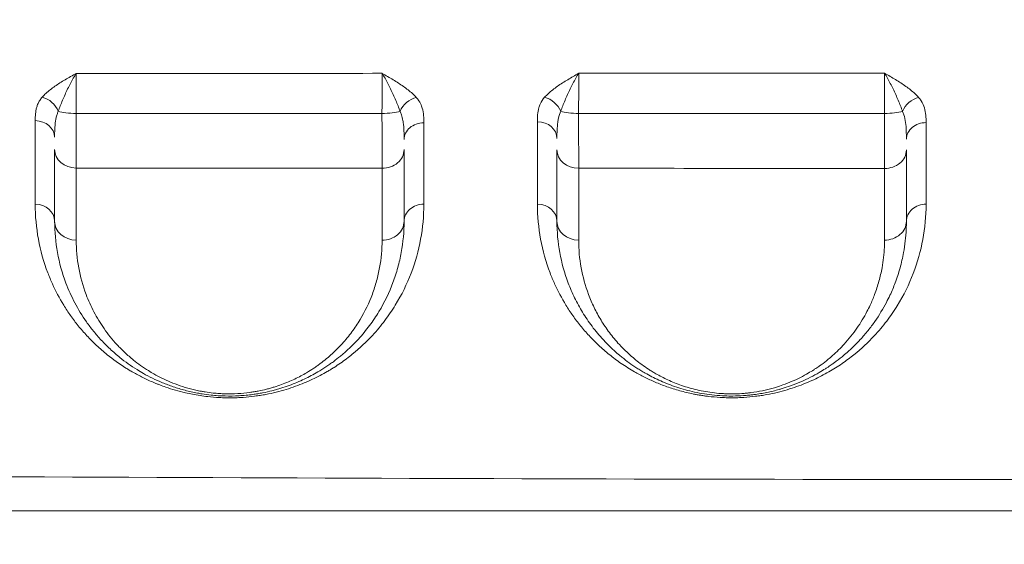
# Model space of a CAD drawing. Units: millimetres. Extents: x 64779 to 81549, y 75203 to 90916.
# Drawn here: x 70381 to 70606, y 81041 to 81161 of the extents above; entities that cross this region are included whole.
import ezdxf

# ---------------------------------------------------------------- set-up
doc = ezdxf.new("R2010")
doc.units = ezdxf.units.MM
doc.header["$MEASUREMENT"] = 0
doc.styles.get("Standard").update_dxf_attribs({"font": 'arial.ttf'})
doc.dimstyles.new('ISO-25', dxfattribs={"dimtxt": 2.5, "dimasz": 2.5, "dimexe": 1.25, "dimexo": 0.625, "dimtad": 1, "dimtxsty": 'Standard', "dimcen": 2.5, "dimadec": 0, "dimazin": 0, "dimtfac": 1, "dimtmove": 0, "dimatfit": 3, "dimfxl": 1, "dimarcsym": 0})

# ---------------------------------------------------------------- blocks, each defined once
blk = doc.blocks.new('*D2')
at = {"color": 0, "lineweight": -2, "transparency": 16777216}
for p, q in [((65282.39, 90319.79), (65161.14, 90319.79)), ((65162.39, 90099.79), (65162.39, 75428.34)), ((65282.39, 75208.34), (65161.14, 75208.34))]:
    blk.add_line(p, q, dxfattribs=at)
at = {"color": 0, "transparency": 16777216}
for points in [[(65125.72, 90099.79), (65199.05, 90099.79), (65162.39, 90319.79)], [(65125.72, 75428.34), (65199.05, 75428.34), (65162.39, 75208.34)]]:
    blk.add_solid(points, dxfattribs=at)
at = {"layer": 'Defpoints', "color": 0, "transparency": 16777216}
for p in [(73194.37, 90319.79), (65162.39, 75208.34), (72681.19, 75208.34)]:
    blk.add_point(p, dxfattribs=at)
at = {"color": 0, "lineweight": 18, "transparency": 16777216, "insert": (64949.64, 82764.07), "char_height": 260, "attachment_point": 5, "rotation": 90}
blk.add_mtext('1510', dxfattribs=at)

msp = doc.modelspace()

# ---------------------------------------------------------------- linework, layer by layer
at = {"color": 0, "linetype": 'Continuous', "lineweight": 18}
for p, q in [((70473.534, 81123.673), (70473.534, 81123.673)), ((70508.981, 81123.673), (70508.981, 81123.673)), ((70389.02, 81113.673), (70389.02, 81113.673)), ((70389.172, 81111.17), (70389.172, 81111.17)), ((70504.578, 81108.079), (70504.578, 81108.08)), ((70502.181, 81103.673), (70502.181, 81103.673)), ((70586.039, 81104.164), (70586.04, 81104.164)), ((70403.926, 81083.673), (70403.926, 81083.673)), ((70522.761, 81079.818), (70522.76, 81079.818)), ((70416.64, 81076.179), (70416.64, 81076.179)), ((70416.64, 81076.179), (70416.64, 81076.179)), ((70547.668, 81074.584), (70547.668, 81074.584))]:
    msp.add_line(p, q, dxfattribs=at)
at = {"color": 0, "linetype": 'Continuous', "lineweight": 18, "extrusion": (0, 0, -1)}
for centre, major_axis, ratio, start_param, end_param in [((70386.108, 81139.448), (3.383, -2.968), 0.7641723, -2.1481821, -0.9975191), ((70471.764, 81139.408), (3.345, 3.01), 0.751928, -2.1197252, -0.9696877), ((70501.172, 81139.432), (3.372, -2.98), 0.7565708, -2.1558728, -1.005741), ((70586.797, 81139.423), (3.369, 2.983), 0.7515962, -2.1323592, -0.982873), ((70464.004, 81140.622), (-5, 0), 0.2216615, -2.5268619, -1.5598399), ((70579.004, 81140.595), (-5, 0), 0.2157398, -2.5329113, -1.5691709), ((70464.004, 81131.224), (5, 0), 0.8482015, 0, 1.577482), ((70579.004, 81131.149), (5, 0), 0.8454685, 0, 1.5722757), ((70473.504, 81114.836), (-4.5, 0), 0.8662385, 0, 1.5777205), ((70588.504, 81114.836), (-4.5, 0), 0.864677, 0, 1.5728079), ((70395.507, 81113.527), (-8.456, 4.524), 0.0000018, -0.0000001, 0.0000067), ((70464.004, 81114.836), (5, 0), 0.8658996, 0, 1.5781948), ((70579.004, 81114.836), (5, 0), 0.8642991, 0, 1.573126)]:
    msp.add_ellipse(centre, major_axis=major_axis, ratio=ratio, start_param=start_param, end_param=end_param, dxfattribs=at)
at = {"color": 0, "linetype": 'Continuous', "lineweight": 18}
for centre, major_axis, ratio, start_param, end_param in [((70394.004, 81140.635), (5, 0), 0.2246558, -2.5518973, -1.5910889), ((70509.004, 81140.611), (5, 0), 0.2192349, -2.5399014, -1.5771468), ((70384.504, 81134.044), (4.5, 0), 0.847156, 0, 1.5586731), ((70473.504, 81133.531), (-4.5, 0), 0.8458657, -1.5767911, 0), ((70499.504, 81133.799), (4.5, 0), 0.8448596, 0, 1.5662547), ((70588.504, 81133.615), (-4.5, 0), 0.8428558, -1.5718795, 0), ((70394.004, 81131.262), (-5, 0), 0.8495293, 0, 1.5593818), ((70509.004, 81131.193), (-5, 0), 0.8470906, 0, 1.5665586), ((70384.504, 81114.836), (4.5, 0), 0.8669051, 0, 1.5589696), ((70499.504, 81114.836), (4.5, 0), 0.8658878, 0, 1.5651395), ((70394.004, 81114.836), (-5, 0), 0.8664574, 0, 1.5595156), ((70509.004, 81114.836), (-5, 0), 0.8652829, 0, 1.5655978)]:
    msp.add_ellipse(centre, major_axis=major_axis, ratio=ratio, start_param=start_param, end_param=end_param, dxfattribs=at)
at = {"lineweight": 18}
msp.add_open_spline([(65418.186, 81358.03), (65412.247, 81513.556), (65425.227, 81794.062), (65385.188, 82592.642), (66017.616, 84127.01), (67850.467, 84400.884), (69769.693, 84877.301), (69686.44, 85720.232), (69730.397, 87075.204), (69548.283, 88564.988), (69731.899, 90426.787), (71303.815, 90288.594), (72414.7, 90336.544), (73454.231, 90309.287), (74500.243, 90342.041), (75465.882, 90285.426), (76890.21, 90364.777), (77149.968, 88507.309), (76772.434, 86803.969), (77784.107, 85261.056), (77765.632, 84567.535), (77662.089, 83662.884), (79495.573, 83712.406), (81143.102, 84014.915), (81573.939, 82612.926), (81534.22, 81817.037), (81573.835, 81018.144), (81145.831, 79648.743), (78973.284, 79856.67), (76183.814, 80205.769), (76228.717, 79474.919), (76236.951, 78915.657), (75986.123, 77878.436), (74740.474, 77966.037), (74411.377, 76899.229), (74850.84, 75565.374), (73426.975, 75180.534), (72711.159, 75212.401), (71999.465, 75189.134), (70516.325, 75513.269), (71258.47, 77290.977), (69925.193, 77928.473), (69917.507, 79306.39), (68547.5, 79506.868), (67451.852, 80025.616), (65762.173, 79566.827), (65438.485, 80826.424), (65418.186, 81358.03)], degree=3, knots=[0, 0, 0, 0, 447.8308637, 866.1080192, 2394.6257386, 4795.1894752, 6482.668803, 6839.0724155, 7197.377889, 10583.2670239, 11558.2407666, 12782.5007751, 13891.8250291, 14798.8535372, 15879.0296721, 16989.7351631, 17990.4345931, 18912.2030941, 22185.2457155, 23601.1744152, 23909.3357218, 24279.7311255, 26119.3214129, 27536.1344962, 29066.8682256, 29519.4838864, 29972.9714716, 31503.705201, 32920.5182843, 36236.6370287, 36525.696628, 36819.8942334, 37967.9445305, 39115.9948276, 39632.17218, 41048.9852633, 42579.7189927, 42908.3969767, 43236.0813674, 44765.8425884, 46182.6556717, 47320.394013, 48468.4443101, 49569.4325121, 50864.6579149, 52281.4709982, 53812.2047276, 53812.2047276, 53812.2047276, 53812.2047276], dxfattribs=at)
at = {"color": 0, "linetype": 'Continuous', "lineweight": 18}
for points, knots in [([(70393.948, 81148.671), (70393.944, 81148.668), (70393.94, 81148.666), (70393.936, 81148.664), (70393.514, 81148.426), (70392.246, 81147.713), (70390.179, 81146.502), (70387.927, 81144.956), (70386.681, 81143.824), (70386.162, 81143.234)], [-1.2850036, -1.2850036, -1.2850036, -1.2850036, -1.2832234, -1.2832234, -1.2832234, -1.0999057, -0.7332705, -0.3666352, 0, 0, 0, 0]), ([(70389.848, 81140.01), (70390.122, 81140.816), (70390.778, 81142.506), (70391.964, 81145.13), (70393.052, 81147.217), (70393.719, 81148.316), (70393.942, 81148.661), (70393.944, 81148.664), (70393.946, 81148.667), (70393.948, 81148.671)], [0, 0, 0, 0, 0.3666352, 0.7332705, 1.0999057, 1.2832234, 1.2832234, 1.2832234, 1.2850036, 1.2850036, 1.2850036, 1.2850036]), ([(70393.902, 81139.512), (70393.903, 81140.039), (70393.905, 81141.086), (70393.91, 81142.604), (70393.916, 81144.043), (70393.922, 81145.376), (70393.933, 81147.025), (70393.942, 81148.076), (70393.948, 81148.671)], [-1.5148007, -1.5148007, -1.5148007, -1.5148007, -1.2984006, -1.0820005, -0.8656004, -0.6492003, -0.4328002, 0, 0, 0, 0]), ([(70463.975, 81148.687), (70463.972, 81148.089), (70463.967, 81147.035), (70463.961, 81145.382), (70463.957, 81144.048), (70463.954, 81142.607), (70463.951, 81141.088), (70463.949, 81140.041), (70463.949, 81139.514)], [-1.513598, -1.513598, -1.513598, -1.513598, -1.0811425, -0.864914, -0.6486855, -0.432457, -0.2162285, 0, 0, 0, 0]), ([(70471.79, 81143.184), (70471.255, 81143.775), (70469.988, 81144.913), (70467.726, 81146.476), (70465.666, 81147.708), (70464.407, 81148.437), (70463.988, 81148.68), (70463.984, 81148.682), (70463.98, 81148.685), (70463.975, 81148.687)], [-1.2729296, -1.2729296, -1.2729296, -1.2729296, -0.9092354, -0.5455413, -0.1818471, 0, 0, 0, 0.0017745, 0.0017745, 0.0017745, 0.0017745]), ([(70463.975, 81148.687), (70463.978, 81148.684), (70463.98, 81148.68), (70463.982, 81148.677), (70464.202, 81148.33), (70464.865, 81147.225), (70465.949, 81145.13), (70467.14, 81142.492), (70467.807, 81140.793), (70468.088, 81139.983)], [-0.0017728, -0.0017728, -0.0017728, -0.0017728, 0, 0, 0, 0.1818471, 0.5455413, 0.9092354, 1.2729296, 1.2729296, 1.2729296, 1.2729296]), ([(70508.989, 81148.701), (70508.984, 81148.698), (70508.98, 81148.696), (70508.976, 81148.694), (70508.556, 81148.452), (70507.292, 81147.727), (70505.229, 81146.5), (70502.972, 81144.938), (70501.716, 81143.798), (70501.19, 81143.205)], [-1.279478, -1.279478, -1.279478, -1.279478, -1.2777019, -1.2777019, -1.2777019, -1.0951731, -0.7301154, -0.3650577, 0, 0, 0, 0]), ([(70504.882, 81139.991), (70505.159, 81140.8), (70505.82, 81142.497), (70507.009, 81145.135), (70508.095, 81147.234), (70508.761, 81148.342), (70508.982, 81148.691), (70508.984, 81148.694), (70508.986, 81148.697), (70508.989, 81148.701)], [0, 0, 0, 0, 0.3650577, 0.7301154, 1.0951731, 1.2777019, 1.2777019, 1.2777019, 1.279478, 1.279478, 1.279478, 1.279478]), ([(70508.972, 81139.515), (70508.972, 81140.045), (70508.973, 81141.096), (70508.975, 81142.622), (70508.977, 81144.07), (70508.98, 81145.412), (70508.983, 81147.051), (70508.986, 81148.098), (70508.989, 81148.701)], [-1.5196717, -1.5196717, -1.5196717, -1.5196717, -1.3025758, -1.0854798, -0.8683838, -0.6512879, -0.4341919, 0, 0, 0, 0]), ([(70579.001, 81148.72), (70579.001, 81148.114), (70578.999, 81146.712), (70578.998, 81144.127), (70578.996, 81141.624), (70578.996, 81140.046), (70578.995, 81139.517)], [-1.518599, -1.518599, -1.518599, -1.518599, -1.0847135, -0.6508281, -0.2169427, 0, 0, 0, 0]), ([(70586.801, 81143.185), (70586.27, 81143.781), (70585.01, 81144.927), (70583.128, 81146.238), (70581.517, 81147.243), (70580.273, 81147.982), (70579.433, 81148.469), (70579.013, 81148.713), (70579.009, 81148.716), (70579.005, 81148.718), (70579.001, 81148.72)], [-1.2738302, -1.2738302, -1.2738302, -1.2738302, -0.9098787, -0.5459272, -0.3639515, -0.1819757, 0, 0, 0, 0.0017741, 0.0017741, 0.0017741, 0.0017741]), ([(70579.001, 81148.72), (70579.003, 81148.717), (70579.006, 81148.713), (70579.008, 81148.71), (70579.228, 81148.36), (70579.67, 81147.617), (70580.325, 81146.404), (70581.173, 81144.699), (70582.163, 81142.494), (70582.826, 81140.79), (70583.106, 81139.978)], [-0.0017741, -0.0017741, -0.0017741, -0.0017741, 0, 0, 0, 0.1819757, 0.3639515, 0.5459272, 0.9098787, 1.2738302, 1.2738302, 1.2738302, 1.2738302]), ([(70386.162, 81143.234), (70385.953, 81142.997), (70385.587, 81142.51), (70385.179, 81141.75), (70384.894, 81140.975), (70384.652, 81139.94), (70384.567, 81138.896), (70384.558, 81138.116), (70384.558, 81137.856)], [-1.030386, -1.030386, -1.030386, -1.030386, -0.883188, -0.73599, -0.588792, -0.441594, -0.147198, 0, 0, 0, 0]), ([(70473.531, 81137.337), (70473.53, 81137.899), (70473.512, 81139.03), (70473.31, 81140.301), (70472.941, 81141.424), (70472.532, 81142.262), (70472.023, 81142.926), (70471.79, 81143.184)], [-1.1110698, -1.1110698, -1.1110698, -1.1110698, -0.7936213, -0.4761728, -0.3968107, -0.1587243, 0, 0, 0, 0]), ([(70501.19, 81143.205), (70500.751, 81142.711), (70500.258, 81141.925), (70499.766, 81140.578), (70499.545, 81139.226), (70499.524, 81138.14), (70499.524, 81137.6)], [-1.0642975, -1.0642975, -1.0642975, -1.0642975, -0.7602125, -0.60817, -0.304085, 0, 0, 0, 0]), ([(70588.508, 81137.408), (70588.508, 81137.963), (70588.488, 81139.082), (70588.221, 81140.755), (70587.623, 81142.141), (70587.028, 81142.93), (70586.801, 81143.185)], [-1.0892652, -1.0892652, -1.0892652, -1.0892652, -0.7780465, -0.4668279, -0.1556093, 0, 0, 0, 0]), ([(70389.004, 81134.044), (70389.004, 81134.348), (70389.008, 81135.269), (70389.053, 81136.493), (70389.18, 81137.656), (70389.33, 81138.496), (70389.546, 81139.289), (70389.738, 81139.777), (70389.848, 81140.01)], [0, 0, 0, 0, 0.147198, 0.441594, 0.588792, 0.73599, 0.883188, 1.030386, 1.030386, 1.030386, 1.030386]), ([(70393.947, 81127.015), (70393.943, 81127.408), (70393.937, 81128.271), (70393.929, 81129.772), (70393.921, 81131.455), (70393.914, 81133.277), (70393.907, 81135.91), (70393.904, 81138.058), (70393.902, 81139.512)], [-1.1751036, -1.1751036, -1.1751036, -1.1751036, -1.0072317, -0.8393597, -0.6714878, -0.5036158, -0.3357439, 0, 0, 0, 0]), ([(70463.949, 81139.514), (70463.949, 81138.786), (70463.95, 81137.34), (70463.952, 81135.245), (70463.954, 81133.264), (70463.958, 81130.828), (70463.964, 81128.677), (70463.969, 81127.379), (70463.97, 81126.983)], [-1.1759166, -1.1759166, -1.1759166, -1.1759166, -1.0079285, -0.8399405, -0.6719524, -0.5039643, -0.1679881, 0, 0, 0, 0]), ([(70468.088, 81139.983), (70468.211, 81139.731), (70468.479, 81139.07), (70468.694, 81138.191), (70468.888, 81136.966), (70468.994, 81135.513), (70469.004, 81134.178), (70469.004, 81133.531)], [0, 0, 0, 0, 0.1587243, 0.3968107, 0.4761728, 0.7936213, 1.1110698, 1.1110698, 1.1110698, 1.1110698]), ([(70504.004, 81133.799), (70504.004, 81134.426), (70504.015, 81135.711), (70504.132, 81137.254), (70504.391, 81138.709), (70504.651, 81139.507), (70504.882, 81139.991)], [0, 0, 0, 0, 0.304085, 0.60817, 0.7602125, 1.0642975, 1.0642975, 1.0642975, 1.0642975]), ([(70508.982, 81126.958), (70508.982, 81127.356), (70508.98, 81128.226), (70508.978, 81129.477), (70508.977, 81130.567), (70508.975, 81131.716), (70508.974, 81133.244), (70508.973, 81135.894), (70508.972, 81138.054), (70508.972, 81139.515)], [-1.1794928, -1.1794928, -1.1794928, -1.1794928, -1.0109938, -0.8424948, -0.7582453, -0.6739959, -0.5054969, -0.3369979, 0, 0, 0, 0]), ([(70578.995, 81139.517), (70578.995, 81138.785), (70578.995, 81137.335), (70578.995, 81135.595), (70578.995, 81134.257), (70578.995, 81132.956), (70578.995, 81131.422), (70578.996, 81129.153), (70578.996, 81127.722), (70578.996, 81126.922)], [-1.1802998, -1.1802998, -1.1802998, -1.1802998, -1.0116855, -0.8430713, -0.7587642, -0.674457, -0.5058428, -0.3372285, 0, 0, 0, 0]), ([(70583.106, 81139.978), (70583.225, 81139.73), (70583.538, 81138.947), (70583.853, 81137.482), (70583.993, 81135.577), (70584.004, 81134.257), (70584.004, 81133.615)], [0, 0, 0, 0, 0.1556093, 0.4668279, 0.7780465, 1.0892652, 1.0892652, 1.0892652, 1.0892652]), ([(70384.557, 81118.736), (70384.556, 81116.037), (70385.049, 81110.7), (70386.726, 81104.681), (70388.804, 81099.68), (70390.531, 81096.408), (70392.623, 81093.227), (70394.387, 81090.893), (70396.359, 81088.616), (70398.191, 81086.773), (70399.785, 81085.335), (70401.9, 81083.565), (70404.026, 81082.033), (70405.992, 81080.828), (70406.528, 81080.511), (70407.526, 81079.935), (70409.183, 81079.05), (70411.051, 81078.19), (70412.373, 81077.646), (70413.274, 81077.293), (70415.365, 81076.529), (70417.882, 81075.794), (70421.131, 81075.105), (70423.727, 81074.704), (70426.042, 81074.514), (70427.849, 81074.434), (70429.218, 81074.416), (70430.811, 81074.455), (70432.607, 81074.554), (70434.372, 81074.732), (70436.088, 81074.982), (70437.76, 81075.274), (70439.756, 81075.712), (70442.024, 81076.338), (70444.158, 81077.048), (70446.162, 81077.826), (70448.647, 81078.928), (70450.624, 81079.97), (70452.204, 81080.908), (70453.228, 81081.544), (70454.946, 81082.686), (70458.106, 81085.068), (70460.973, 81087.79), (70463.261, 81090.395), (70465.072, 81092.676), (70467.862, 81096.778), (70470.868, 81102.925), (70473.039, 81110.674), (70473.535, 81116.029), (70473.535, 81118.734)], [0, 0, 0, 0, 1.6315781, 3.2631562, 3.8070155, 4.8947342, 5.4385936, 5.9824529, 6.5263123, 7.0701717, 7.3421013, 7.614031, 8.4298201, 8.5657849, 8.6337673, 8.7017497, 9.0643226, 9.4268956, 9.5175388, 9.608182, 9.7894685, 10.3333278, 10.5146143, 10.8771872, 11.1491169, 11.2170993, 11.4210465, 11.5570114, 11.6929762, 11.9649059, 12.1008707, 12.2368356, 12.5087653, 12.7806949, 13.0526246, 13.3245543, 13.596484, 14.1403433, 14.2763082, 14.412273, 14.6842027, 15.228062, 16.3157808, 16.7236753, 17.1315698, 17.9473588, 19.5789369, 21.210515, 22.8420931, 22.8420931, 22.8420931, 22.8420931]), ([(70499.529, 81118.732), (70499.53, 81116.021), (70500.028, 81110.669), (70501.714, 81104.651), (70503.793, 81099.662), (70505.516, 81096.403), (70507.601, 81093.237), (70509.355, 81090.915), (70511.314, 81088.652), (70513.132, 81086.82), (70514.711, 81085.393), (70516.384, 81083.987), (70518.205, 81082.621), (70520.19, 81081.31), (70521.942, 81080.253), (70523.629, 81079.344), (70525.225, 81078.573), (70526.905, 81077.825), (70528.701, 81077.122), (70530.613, 81076.484), (70532.604, 81075.895), (70534.445, 81075.453), (70536.102, 81075.139), (70536.949, 81074.995), (70537.809, 81074.865), (70539.265, 81074.676), (70540.901, 81074.528), (70542.709, 81074.447), (70544.078, 81074.428), (70545.447, 81074.451), (70547.253, 81074.536), (70548.806, 81074.681), (70550.11, 81074.851), (70550.969, 81074.976), (70552.447, 81075.223), (70554.459, 81075.65), (70556.746, 81076.266), (70558.899, 81076.968), (70560.922, 81077.74), (70563.432, 81078.836), (70565.705, 81080.021), (70567.796, 81081.278), (70569.772, 81082.578), (70572.952, 81084.954), (70575.836, 81087.671), (70578.141, 81090.276), (70579.967, 81092.559), (70582.781, 81096.668), (70585.815, 81102.834), (70588.011, 81110.619), (70588.513, 81116.005), (70588.513, 81118.727)], [0, 0, 0, 0, 1.6335973, 3.2671946, 3.8117271, 4.900792, 5.4453244, 5.9898569, 6.5343893, 7.0789217, 7.351188, 7.6234542, 8.1679866, 8.4402528, 8.7125191, 9.0755407, 9.2570515, 9.4385623, 9.8015839, 9.9830948, 10.1646056, 10.5276272, 10.6183826, 10.709138, 10.7998934, 10.8906488, 11.1629151, 11.2990482, 11.4351813, 11.5713144, 11.7074475, 11.9797137, 12.0477803, 12.1158468, 12.2519799, 12.5242462, 12.7965124, 13.0687786, 13.3410448, 13.613311, 14.1578435, 14.4301097, 14.7023759, 15.2469084, 16.3359732, 16.7443726, 17.1527719, 17.9695706, 19.6031679, 21.2367652, 22.8703625, 22.8703625, 22.8703625, 22.8703625]), ([(70389.004, 81114.836), (70389.004, 81112.432), (70389.436, 81107.644), (70391.154, 81101.417), (70393.52, 81096.146), (70395.736, 81092.505), (70397.863, 81089.683), (70399.647, 81087.619), (70401.662, 81085.59), (70404.299, 81083.3), (70406.888, 81081.444), (70409.482, 81079.904), (70411.386, 81078.897), (70413.66, 81077.866), (70416.14, 81076.927), (70418.374, 81076.253), (70420.255, 81075.795), (70421.562, 81075.527), (70423.078, 81075.266), (70424.638, 81075.06), (70426.405, 81074.909), (70428.536, 81074.813), (70431.249, 81074.855), (70433.75, 81075.098), (70435.511, 81075.363), (70436.995, 81075.629), (70438.426, 81075.95), (70439.799, 81076.315), (70441.129, 81076.707), (70443.339, 81077.452), (70446.227, 81078.673), (70448.967, 81080.135), (70450.824, 81081.298), (70451.987, 81082.092), (70453.108, 81082.901), (70455.491, 81084.767), (70458.343, 81087.506), (70461.175, 81090.958), (70464.016, 81095.208), (70466.143, 81099.643), (70467.621, 81104.205), (70468.679, 81108.853), (70469.004, 81112.428), (70469.004, 81114.836)], [0, 0, 0, 0, 1.2636456, 2.5272912, 3.3697216, 4.212152, 4.6333672, 5.0545824, 5.4757976, 5.8970128, 6.5288356, 6.7394432, 7.0202533, 7.3010635, 7.5818736, 7.8626837, 8.0030888, 8.1434939, 8.2370972, 8.424304, 8.5647091, 8.7051141, 8.9859243, 9.2667344, 9.3720382, 9.477342, 9.6879496, 9.7932534, 9.8985572, 10.1091648, 10.53038, 10.9515952, 11.2324053, 11.3728104, 11.5132155, 11.7940256, 12.636456, 13.2682788, 13.9001016, 15.1637472, 15.79557, 16.4273928, 17.6910384, 17.6910384, 17.6910384, 17.6910384]), ([(70504.004, 81114.836), (70504.004, 81112.422), (70504.439, 81107.629), (70506.047, 81101.808), (70507.748, 81097.858), (70508.892, 81095.643), (70509.839, 81094.003), (70510.878, 81092.388), (70512.39, 81090.267), (70514.851, 81087.303), (70518.248, 81084.089), (70521.347, 81081.829), (70523.055, 81080.756), (70523.694, 81080.373), (70524.51, 81079.9), (70525.695, 81079.257), (70527.328, 81078.462), (70529.071, 81077.711), (70530.922, 81077.017), (70532.886, 81076.393), (70534.957, 81075.851), (70537.166, 81075.402), (70539.485, 81075.068), (70541.269, 81074.919), (70542.868, 81074.845), (70544.487, 81074.819), (70546.309, 81074.888), (70547.597, 81074.995), (70548.38, 81075.074), (70549.798, 81075.239), (70552.087, 81075.623), (70554.201, 81076.143), (70555.977, 81076.661), (70557.679, 81077.222), (70560.662, 81078.402), (70563.3, 81079.75), (70565.142, 81080.871), (70566.051, 81081.457), (70566.714, 81081.903), (70567.888, 81082.735), (70569.098, 81083.668), (70571.173, 81085.425), (70573.198, 81087.419), (70575.255, 81089.822), (70577.343, 81092.616), (70578.981, 81095.324), (70580.445, 81098.279), (70581.549, 81100.905), (70582.605, 81104.148), (70583.542, 81108.237), (70583.949, 81111.815), (70584.004, 81114.23), (70584.004, 81114.836)], [0, 0, 0, 0, 1.2637448, 2.5274897, 3.1593621, 3.4752983, 3.7912345, 4.1071707, 4.4231069, 5.0549793, 5.8974759, 6.4591402, 6.5995563, 6.6697644, 6.7399724, 6.9505966, 7.1612207, 7.3718448, 7.582469, 7.7930931, 8.0037172, 8.2143414, 8.4249655, 8.6355897, 8.6882457, 8.8462138, 9.0568379, 9.16215, 9.188478, 9.2674621, 9.5482943, 9.8291264, 9.8993345, 10.1099586, 10.3907908, 10.9524552, 11.1630793, 11.2157353, 11.3737035, 11.4790155, 11.7949517, 12.0055759, 12.6374483, 13.0586966, 13.4799448, 14.3224414, 14.6383776, 15.1649379, 15.7968103, 16.4286828, 17.3764914, 17.6924276, 17.6924276, 17.6924276, 17.6924276]), ([(70463.967, 81110.506), (70463.966, 81108.388), (70463.682, 81105.244), (70462.756, 81101.156), (70461.462, 81097.144), (70459.602, 81093.244), (70457.116, 81089.507), (70454.638, 81086.472), (70452.144, 81084.064), (70450.058, 81082.423), (70449.078, 81081.712), (70448.061, 81081.015), (70446.435, 81079.992), (70444.038, 81078.707), (70441.511, 81077.634), (70439.577, 81076.979), (70438.414, 81076.634), (70437.212, 81076.313), (70435.96, 81076.032), (70434.661, 81075.798), (70433.121, 81075.565), (70430.932, 81075.352), (70428.558, 81075.315), (70426.693, 81075.4), (70425.146, 81075.532), (70423.781, 81075.714), (70422.454, 81075.943), (70421.311, 81076.178), (70419.664, 81076.581), (70417.709, 81077.174), (70415.537, 81077.999), (70413.547, 81078.906), (70411.88, 81079.791), (70409.61, 81081.145), (70407.343, 81082.777), (70405.034, 81084.79), (70403.27, 81086.574), (70401.708, 81088.388), (70399.845, 81090.869), (70397.905, 81094.07), (70395.832, 81098.704), (70394.327, 81104.179), (70393.948, 81108.39), (70393.947, 81110.504)], [-17.6910384, -17.6910384, -17.6910384, -17.6910384, -16.4273928, -15.79557, -15.1637472, -13.9001016, -13.2682788, -12.636456, -11.7940256, -11.5132155, -11.3728104, -11.2324053, -10.9515952, -10.53038, -10.1091648, -9.8985572, -9.7932534, -9.6879496, -9.477342, -9.3720382, -9.2667344, -8.9859243, -8.7051141, -8.5647091, -8.424304, -8.2370972, -8.1434939, -8.0030888, -7.8626837, -7.5818736, -7.3010635, -7.0202533, -6.7394432, -6.5288356, -5.8970128, -5.4757976, -5.0545824, -4.6333672, -4.212152, -3.3697216, -2.5272912, -1.2636456, 0, 0, 0, 0]), ([(70578.992, 81110.514), (70578.992, 81109.981), (70578.943, 81107.856), (70578.587, 81104.708), (70577.767, 81101.111), (70576.842, 81098.258), (70575.875, 81095.947), (70574.595, 81093.348), (70573.161, 81090.966), (70571.334, 81088.508), (70569.533, 81086.394), (70567.761, 81084.641), (70565.946, 81083.095), (70564.886, 81082.275), (70563.859, 81081.543), (70563.279, 81081.151), (70562.483, 81080.636), (70560.871, 81079.65), (70558.563, 81078.465), (70555.952, 81077.427), (70554.463, 81076.933), (70552.909, 81076.478), (70551.059, 81076.021), (70549.056, 81075.683), (70547.815, 81075.538), (70547.13, 81075.469), (70546.002, 81075.375), (70544.408, 81075.314), (70542.991, 81075.337), (70541.592, 81075.402), (70540.031, 81075.533), (70538.001, 81075.827), (70536.068, 81076.222), (70534.256, 81076.698), (70532.536, 81077.247), (70530.916, 81077.857), (70529.39, 81078.517), (70527.962, 81079.217), (70526.924, 81079.783), (70526.21, 81080.199), (70525.651, 81080.535), (70524.156, 81081.478), (70521.444, 81083.466), (70518.47, 81086.292), (70516.316, 81088.899), (70514.992, 81090.764), (70514.083, 81092.185), (70513.255, 81093.627), (70512.253, 81095.575), (70510.765, 81099.049), (70509.358, 81104.17), (70508.977, 81108.386), (70508.978, 81110.509)], [-17.6924276, -17.6924276, -17.6924276, -17.6924276, -17.3764914, -16.4286828, -15.7968103, -15.1649379, -14.6383776, -14.3224414, -13.4799448, -13.0586966, -12.6374483, -12.0055759, -11.7949517, -11.4790155, -11.3737035, -11.2157353, -11.1630793, -10.9524552, -10.3907908, -10.1099586, -9.8993345, -9.8291264, -9.5482943, -9.2674621, -9.188478, -9.16215, -9.0568379, -8.8462138, -8.6882457, -8.6355897, -8.4249655, -8.2143414, -8.0037172, -7.7930931, -7.582469, -7.3718448, -7.1612207, -6.9505966, -6.7399724, -6.6697644, -6.5995563, -6.4591402, -5.8974759, -5.0549793, -4.4231069, -4.1071707, -3.7912345, -3.4752983, -3.1593621, -2.5274897, -1.2637448, 0, 0, 0, 0]), ([(71171.005, 81057.794), (71102.456, 81057.282), (70931.06, 81056.186), (70759.611, 81055.679), (70588.127, 81055.679), (70450.959, 81055.951), (70279.542, 81056.826), (70176.711, 81057.538), (70142.436, 81057.794)], [-102.7810996, -102.7810996, -102.7810996, -102.7810996, -82.2248939, -51.3905845, -51.3905845, -30.8343507, -10.2781169, 0, 0, 0, 0]), ([(70142.823, 81048.593), (70177.082, 81048.593), (70279.86, 81048.593), (70451.159, 81048.593), (70588.2, 81048.593), (70759.502, 81048.593), (70930.803, 81048.593), (71102.101, 81048.593), (71170.618, 81048.593)], [0, 0, 0, 0, 10.2781169, 30.8343507, 51.3905845, 51.3905845, 82.2248939, 102.7811002, 102.7811002, 102.7811002, 102.7811002])]:
    msp.add_open_spline(points, degree=3, knots=knots, dxfattribs=at)
for points in [[(70463.975, 81148.687), (70440.627, 81148.681), (70417.285, 81148.675), (70393.948, 81148.671)], [(70579.001, 81148.72), (70555.659, 81148.715), (70532.321, 81148.708), (70508.989, 81148.701)], [(70393.902, 81139.512), (70417.243, 81139.513), (70440.592, 81139.513), (70463.949, 81139.514)], [(70508.972, 81139.515), (70532.305, 81139.516), (70555.646, 81139.516), (70578.995, 81139.517)], [(70384.558, 81137.856), (70384.558, 81131.279), (70384.558, 81124.908), (70384.557, 81118.736)], [(70473.535, 81118.734), (70473.534, 81124.733), (70473.533, 81130.933), (70473.531, 81137.337)], [(70499.524, 81137.6), (70499.526, 81131.1), (70499.528, 81124.812), (70499.529, 81118.732)], [(70588.513, 81118.727), (70588.512, 81124.741), (70588.51, 81130.967), (70588.508, 81137.408)], [(70389.004, 81131.262), (70389.004, 81125.635), (70389.004, 81120.161), (70389.004, 81114.836)], [(70469.004, 81114.836), (70469.004, 81120.143), (70469.004, 81125.605), (70469.004, 81131.224)], [(70504.004, 81131.193), (70504.004, 81125.581), (70504.004, 81120.129), (70504.004, 81114.836)], [(70584.004, 81114.836), (70584.004, 81120.111), (70584.004, 81125.548), (70584.004, 81131.149)], [(70393.947, 81110.504), (70393.946, 81115.855), (70393.946, 81121.358), (70393.947, 81127.015)], [(70393.947, 81127.015), (70417.289, 81127.007), (70440.631, 81126.996), (70463.97, 81126.983)], [(70463.97, 81126.983), (70463.968, 81121.333), (70463.967, 81115.841), (70463.967, 81110.506)], [(70508.978, 81110.509), (70508.979, 81115.832), (70508.98, 81121.314), (70508.982, 81126.958)], [(70508.982, 81126.958), (70532.324, 81126.945), (70555.663, 81126.932), (70578.996, 81126.922)], [(70578.996, 81126.922), (70578.994, 81121.288), (70578.993, 81115.819), (70578.992, 81110.514)], [(70502.006, 81104.164), (70502.006, 81104.164), (70502.006, 81104.164), (70502.005, 81104.164)], [(70576.097, 81088.036), (70576.097, 81088.036), (70576.097, 81088.036), (70576.097, 81088.036)], [(70516.03, 81084.299), (70516.03, 81084.299), (70516.03, 81084.299), (70516.031, 81084.299)], [(70526.306, 81078.096), (70526.306, 81078.096), (70526.306, 81078.096), (70526.306, 81078.096)], [(70556.257, 81076.145), (70556.257, 81076.144), (70556.257, 81076.144), (70556.257, 81076.144)]]:
    msp.add_open_spline(points, degree=3, dxfattribs=at)

# ---------------------------------------------------------------- dimensions: what is measured, and where the dimension line sits
at = {"lineweight": 18}
dim = msp.add_linear_dim(base=(65162.386, 75208.345), p1=(73194.366, 90319.794), p2=(72681.191, 75208.345), angle=90, text='1510', dimstyle='ISO-25', override={"dimtxt": 260, "dimasz": 220, "dimgap": 80, "dimtad": 2, "dimfxl": 120, "dimfxlon": 1}, dxfattribs=at)
dim.commit()
dim.dimension.update_dxf_attribs({"geometry": '*D2', "text_midpoint": (64949.637, 82764.07)})

doc.saveas('drawing.dxf')
